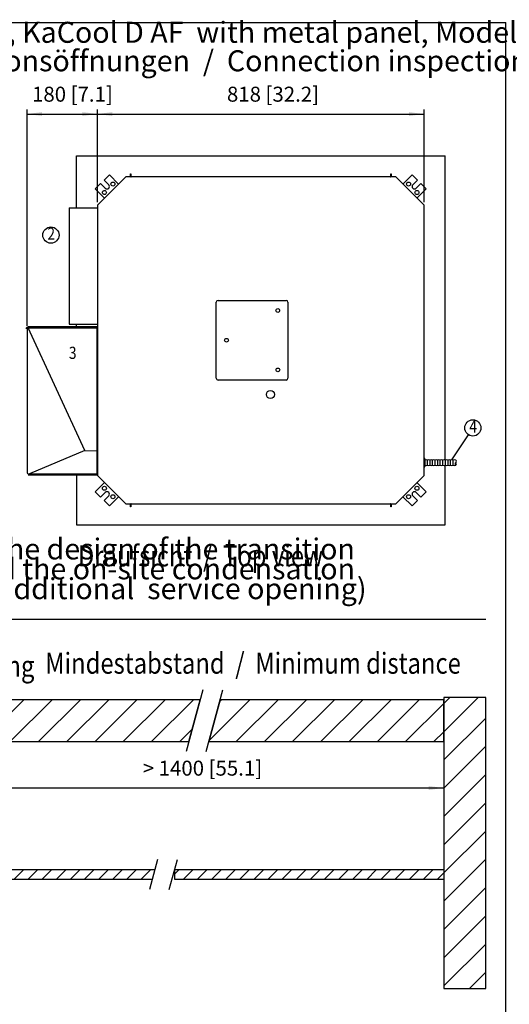
# Model space of a CAD drawing. Units: millimetres. Extents: x 6651 to 14554, y -47 to 4337.
# Drawn here: x 11494 to 12720, y 1833 to 4297 of the extents above; entities that cross this region are included whole.
import ezdxf

# ---------------------------------------------------------------- set-up
doc = ezdxf.new("R2010")
doc.units = ezdxf.units.MM
doc.layers.add('1', color=7, linetype='Continuous')
doc.styles.add('CONVERTER_11', font='txt.shx', dxfattribs={"width": 0.9})
doc.styles.add('CONVERTER_19', font='txt.shx', dxfattribs={"width": 0.8325})
doc.styles.add('CONVERTER_20', font='txt.shx', dxfattribs={"width": 0.81})
doc.dimstyles.new('ME10_DIM_21', dxfattribs={"dimtxt": 37.5, "dimasz": 37.5, "dimexe": 11.25, "dimexo": 7.5, "dimgap": 13.5, "dimtad": 1, "dimdec": 0, "dimdsep": 46, "dimtxsty": 'CONVERTER_11', "dimsah": 1, "dimcen": 0.09, "dimclrd": 2, "dimclre": 2, "dimclrt": 3, "dimadec": 0, "dimazin": 0, "dimtfac": 1, "dimtdec": 4, "dimtix": 1, "dimtmove": 0, "dimatfit": 3, "dimfxl": 1, "dimtolj": 1, "dimtzin": 0, "dimarcsym": 0})
doc.dimstyles.new('ME10_DIM_73', dxfattribs={"dimtxt": 37.5, "dimasz": 37.5, "dimexe": 11.25, "dimexo": 7.5, "dimgap": 13.5, "dimtad": 1, "dimdec": 0, "dimdsep": 46, "dimtxsty": 'CONVERTER_11', "dimsah": 1, "dimcen": 0.09, "dimclrd": 2, "dimclre": 2, "dimclrt": 3, "dimadec": 0, "dimazin": 0, "dimtfac": 1, "dimtdec": 4, "dimtix": 1, "dimtmove": 0, "dimatfit": 3, "dimfxl": 1, "dimtolj": 1, "dimtzin": 0, "dimarcsym": 0})
doc.dimstyles.new('ME10_DIM_74', dxfattribs={"dimtxt": 37.5, "dimasz": 37.5, "dimexe": 11.25, "dimexo": 7.5, "dimgap": 13.5, "dimtad": 1, "dimdec": 0, "dimdsep": 46, "dimtxsty": 'CONVERTER_11', "dimsah": 1, "dimcen": 0.09, "dimclrd": 2, "dimclre": 2, "dimclrt": 3, "dimadec": 0, "dimazin": 0, "dimtfac": 1, "dimtdec": 4, "dimtix": 1, "dimtmove": 0, "dimatfit": 3, "dimfxl": 1, "dimtolj": 1, "dimtzin": 0, "dimarcsym": 0})
pattern_1 = [(45, (0, 0), (-35.35534, 35.35534), [])]
pattern_2 = [(45, (0, 0), (-17.67767, 17.67767), [])]

# ---------------------------------------------------------------- blocks, each defined once
blk = doc.blocks.new('Top', base_point=(29037.1, 3530.1))
at = {"layer": '1', "color": 7, "linetype": 'Continuous'}
for p in [(6786, 4290), (12711, 0)]:
    blk.add_line(p, (12711, 4290), dxfattribs=at)
blk = doc.blocks.new('*D15')
at = {"layer": '1', "color": 2, "linetype": 'Continuous'}
for p, q in [((12556, 2593.6), (12556, 2362.9)), ((11272.7, 2439.8), (11272.7, 2362.9)), ((11272.7, 2374.2), (12556, 2374.2))]:
    blk.add_line(p, q, dxfattribs=at)
at = {"layer": '1', "color": 2}
for points in [[(11310.2, 2379.1), (11310.2, 2369.2), (11272.7, 2374.2)], [(12518.5, 2369.2), (12518.5, 2379.1), (12556, 2374.2)]]:
    blk.add_solid(points, dxfattribs=at)
at = {"layer": '1', "color": 3, "insert": (11802.2, 2393.4), "char_height": 37.5, "attachment_point": 7, "rotation": 0.0001, "line_spacing_factor": 0.454545, "style": 'CONVERTER_11'}
blk.add_mtext('> 1400 [55.1]', dxfattribs=at)
blk = doc.blocks.new('*D68')
at = {"layer": '1', "color": 2, "linetype": 'Continuous'}
for p, q in [((11512.6, 3530.7), (11512.6, 4072.2)), ((11688.6, 3840.1), (11688.6, 4072.2)), ((11512.6, 4061), (11688.6, 4061))]:
    blk.add_line(p, q, dxfattribs=at)
at = {"layer": '1', "color": 2}
for points in [[(11550.1, 4065.9), (11550.1, 4056.1), (11512.6, 4061)], [(11651.1, 4056.1), (11651.1, 4065.9), (11688.6, 4061)]]:
    blk.add_solid(points, dxfattribs=at)
at = {"layer": '1', "color": 3, "insert": (11524.9, 4080.2), "char_height": 37.5, "attachment_point": 7, "rotation": 0.0001, "line_spacing_factor": 0.454545, "style": 'CONVERTER_11'}
blk.add_mtext('180 [7.1]', dxfattribs=at)
blk = doc.blocks.new('*D69')
at = {"layer": '1', "color": 2, "linetype": 'Continuous'}
for p, q in [((11688.6, 3840.1), (11688.6, 4072.2)), ((12506.6, 3840.1), (12506.6, 4072.2)), ((11688.6, 4061), (12506.6, 4061))]:
    blk.add_line(p, q, dxfattribs=at)
at = {"layer": '1', "color": 2}
for points in [[(11726.1, 4065.9), (11726.1, 4056.1), (11688.6, 4061)], [(12469.1, 4056.1), (12469.1, 4065.9), (12506.6, 4061)]]:
    blk.add_solid(points, dxfattribs=at)
at = {"layer": '1', "color": 3, "insert": (12013, 4080.2), "char_height": 37.5, "attachment_point": 7, "rotation": 0.0001, "line_spacing_factor": 0.454545, "style": 'CONVERTER_11'}
blk.add_mtext('818 [32.2]', dxfattribs=at)

msp = doc.modelspace()

# ---------------------------------------------------------------- hatches: boundary and pattern name
at = {"layer": '1', "linetype": 'Continuous'}
h = msp.add_hatch(dxfattribs=at)
h.set_pattern_fill('_USER', color=2, scale=50, angle=45, pattern_type=0)
h.set_pattern_definition(pattern_1)
h.paths.add_polyline_path([(10004.8, 2595.2), (10004.8, 2490.2), (11917.8, 2490.2), (11946, 2595.2)])
h = msp.add_hatch(dxfattribs=at)
h.set_pattern_fill('_USER', color=2, scale=50, angle=45, pattern_type=0)
h.set_pattern_definition(pattern_1)
h.paths.add_polyline_path([(11996, 2595.2), (11967.8, 2490.2), (12556, 2490.2), (12556, 2595.2)])
h = msp.add_hatch(dxfattribs=at)
h.set_pattern_fill('_USER', color=2, scale=50, angle=45, pattern_type=0)
h.set_pattern_definition(pattern_1)
h.paths.add_polyline_path([(12661, 2601.1), (12556, 2601.1), (12556, 1872.1), (12661, 1872.1)])
h = msp.add_hatch(dxfattribs=at)
h.set_pattern_fill('_USER', color=2, scale=25, angle=45, pattern_type=0)
h.set_pattern_definition(pattern_2)
h.paths.add_polyline_path([(11832.1, 2170.2), (11825.4, 2145.2), (11300.8, 2145.2), (11300.8, 2170.2)])
h = msp.add_hatch(dxfattribs=at)
h.set_pattern_fill('_USER', color=2, scale=25, angle=45, pattern_type=0)
h.set_pattern_definition(pattern_2)
h.paths.add_polyline_path([(12556, 2170.2), (12556, 2145.2), (11882.1, 2145.2), (11882.1, 2170.2)])

# ---------------------------------------------------------------- linework, layer by layer
at = {"layer": '1', "color": 1, "linetype": 'Continuous'}
for p, q in [((11636.1, 3956), (12559.1, 3956)), ((11636.1, 3826.1), (11636.1, 3956)), ((12559.1, 3196.6), (12559.1, 3956)), ((11636.1, 3528.2), (11636.1, 3535.3)), ((12559.1, 3033), (12559.1, 3180.9)), ((11636.1, 3158.2), (11636.1, 3033)), ((11636.1, 3033), (12559.1, 3033))]:
    msp.add_line(p, q, dxfattribs=at)
at = {"layer": '1', "color": 4, "linetype": 'Continuous'}
for p, q in [((11759.4, 3903.5), (11688.6, 3832.6)), ((12435.7, 3903.5), (11759.4, 3903.5)), ((12506.6, 3832.6), (12435.7, 3903.5)), ((11617.7, 3826.1), (11688.6, 3826.1)), ((11617.7, 3826.1), (11617.7, 3535.3)), ((11688.6, 3832.6), (11688.6, 3156.4)), ((12506.6, 3156.4), (12506.6, 3832.6)), ((11688.6, 3528.2), (11515.1, 3528.2)), ((11617.7, 3535.3), (11688.6, 3535.3)), ((11515.1, 3158.2), (11688.6, 3158.2)), ((11688.6, 3156.4), (11759.4, 3085.5)), ((12435.7, 3085.5), (12506.6, 3156.4)), ((11759.4, 3085.5), (12435.7, 3085.5)), ((12556, 2601.1), (12556, 1872.1)), ((10004.8, 2490.2), (11917.8, 2490.2)), ((10091.1, 2490.2), (11917.8, 2490.2)), ((11967.8, 2490.2), (12556, 2490.2))]:
    msp.add_line(p, q, dxfattribs=at)
at = {"layer": '1', "color": 2, "linetype": 'Continuous'}
for p, q in [((11718.6, 3908.8), (11705.1, 3895.4)), ((11705.1, 3895.4), (11716.8, 3883.7)), ((11741.7, 3885.7), (11718.6, 3908.8)), ((11771.6, 3904.2), (11771.6, 3911.5)), ((11771.6, 3911.5), (11772.6, 3911.5)), ((11771.6, 3904), (11771.6, 3904.2)), ((11771.6, 3903.7), (11771.6, 3904)), ((11771.7, 3903.5), (11771.6, 3903.7)), ((11771.6, 3903.7), (11771.6, 3903.7)), ((11771.6, 3903.7), (11771.6, 3903.7)), ((11772.6, 3911.5), (11772.6, 3904.2)), ((11772.6, 3904.2), (11772.6, 3904)), ((11772.6, 3904), (11772.7, 3903.9)), ((11772.7, 3903.9), (11772.8, 3903.7)), ((11772.8, 3903.7), (11772.9, 3903.6)), ((11772.9, 3903.6), (11772.9, 3903.6)), ((11772.9, 3903.6), (11772.9, 3903.6)), ((11772.9, 3903.6), (11773, 3903.5)), ((11773, 3903.5), (11773.2, 3903.5)), ((11773.2, 3903.5), (11773.3, 3903.5)), ((12422.8, 3903.5), (12423, 3903.5)), ((12423, 3903.5), (12423.1, 3903.5)), ((12423.1, 3903.5), (12423.3, 3903.6)), ((12423.3, 3903.6), (12423.4, 3903.7)), ((12423.3, 3903.6), (12423.3, 3903.6)), ((12423.3, 3903.6), (12423.3, 3903.6)), ((12423.4, 3903.7), (12423.5, 3903.9)), ((12423.5, 3904), (12423.6, 3904.2)), ((12423.5, 3903.9), (12423.5, 3904)), ((12423.6, 3904.2), (12423.6, 3911.5)), ((12423.6, 3911.5), (12424.6, 3911.5)), ((12424.5, 3903.7), (12424.4, 3903.5)), ((12424.6, 3904), (12424.5, 3903.7)), ((12424.5, 3903.7), (12424.5, 3903.7)), ((12424.5, 3903.7), (12424.5, 3903.7)), ((12424.6, 3911.5), (12424.6, 3904.2)), ((12424.6, 3904.2), (12424.6, 3904)), ((12476.6, 3908.8), (12453.5, 3885.7)), ((12490, 3895.4), (12476.6, 3908.8)), ((12478.3, 3883.7), (12490, 3895.4)), ((11696.7, 3886.9), (11683.2, 3873.5)), ((11683.2, 3873.5), (11706.3, 3850.4)), ((11708.3, 3875.2), (11696.7, 3886.9)), ((12498.5, 3886.9), (12486.8, 3875.2)), ((12488.8, 3850.4), (12511.9, 3873.5)), ((12511.9, 3873.5), (12498.5, 3886.9)), ((11986.4, 3399.7), (11986.4, 3590)), ((11990.9, 3594.5), (12161.3, 3594.5)), ((12165.8, 3590), (12165.8, 3399.7)), ((11657.4, 3218.8), (11515, 3525.7)), ((11515.1, 3525.7), (11688.6, 3525.7)), ((11687.6, 3160.7), (11687.6, 3525.7)), ((11512.6, 3523.2), (11512.6, 3163.2)), ((12161.3, 3395.2), (11990.9, 3395.2)), ((12576.2, 3195.6), (12617.6, 3258.4)), ((11657.4, 3218.8), (11518.7, 3160.7)), ((11657.4, 3218.8), (11687.6, 3218.4)), ((12508.6, 3198.1), (12508.6, 3179)), ((12515, 3182.1), (12515, 3195.1)), ((12521.5, 3182.1), (12521.5, 3195.1)), ((12527.9, 3182.1), (12527.9, 3195.1)), ((12534.4, 3182.1), (12534.4, 3195.1)), ((12540.8, 3182.1), (12540.8, 3195.1)), ((12547.2, 3182.1), (12547.2, 3195.1)), ((12553.7, 3182.1), (12553.7, 3195.1)), ((12560.1, 3182.1), (12560.1, 3195.1)), ((12566.6, 3182.1), (12566.6, 3195.1)), ((12573, 3182.1), (12573, 3195.1)), ((12579.5, 3182.1), (12579.5, 3195.1)), ((11515.1, 3160.7), (11688.6, 3160.7)), ((11706.3, 3138.6), (11683.2, 3115.5)), ((12511.9, 3115.5), (12488.8, 3138.6)), ((11683.2, 3115.5), (11696.7, 3102.1)), ((11696.7, 3102.1), (11708.3, 3113.8)), ((11716.8, 3105.3), (11705.1, 3093.6)), ((12490, 3093.6), (12478.3, 3105.3)), ((12486.8, 3113.8), (12498.5, 3102.1)), ((12498.5, 3102.1), (12511.9, 3115.5)), ((11705.1, 3093.6), (11718.6, 3080.2)), ((11718.6, 3080.2), (11741.7, 3103.3)), ((11771.1, 3085.3), (11771.2, 3085.5)), ((11771.1, 3085), (11771.1, 3085.3)), ((11771.1, 3085.3), (11771.1, 3085.3)), ((11771.1, 3085.3), (11771.1, 3085.3)), ((11771.1, 3084.8), (11771.1, 3085)), ((11771.1, 3077.5), (11771.1, 3084.8)), ((11772.2, 3085.1), (11772.1, 3085)), ((11772.1, 3085), (11772.1, 3084.8)), ((11772.1, 3084.8), (11772.1, 3077.5)), ((11772.3, 3085.3), (11772.2, 3085.1)), ((11772.4, 3085.4), (11772.3, 3085.3)), ((11772.5, 3085.5), (11772.4, 3085.4)), ((11772.4, 3085.4), (11772.4, 3085.4)), ((11772.4, 3085.4), (11772.4, 3085.4)), ((11772.7, 3085.5), (11772.5, 3085.5)), ((11772.8, 3085.5), (11772.7, 3085.5)), ((12422.5, 3085.5), (12422.3, 3085.5)), ((12422.6, 3085.5), (12422.5, 3085.5)), ((12422.8, 3085.4), (12422.6, 3085.5)), ((12422.9, 3085.3), (12422.8, 3085.4)), ((12422.8, 3085.4), (12422.8, 3085.4)), ((12422.8, 3085.4), (12422.8, 3085.4)), ((12423, 3085.1), (12422.9, 3085.3)), ((12423, 3085), (12423, 3085.1)), ((12423.1, 3084.8), (12423, 3085)), ((12423.1, 3077.5), (12423.1, 3084.8)), ((12423.9, 3085.5), (12424, 3085.3)), ((12424, 3085.3), (12424, 3085.3)), ((12424, 3085.3), (12424, 3085.3)), ((12424, 3085.3), (12424.1, 3085)), ((12424.1, 3085), (12424.1, 3084.8)), ((12424.1, 3084.8), (12424.1, 3077.5)), ((12453.5, 3103.3), (12476.6, 3080.2)), ((12476.6, 3080.2), (12490, 3093.6)), ((11772.1, 3077.5), (11771.1, 3077.5)), ((12424.1, 3077.5), (12423.1, 3077.5)), ((9986, 2797), (12661, 2797)), ((11952.7, 2620.2), (11911.1, 2465.2)), ((11961.1, 2465.2), (12002.7, 2620.2)), ((11838.8, 2195.2), (11818.7, 2120.2)), ((11868.7, 2120.2), (11888.8, 2195.2)), ((11300.8, 2170.2), (11832.1, 2170.2)), ((11882.1, 2170.2), (12556, 2170.2)), ((12556, 2170.2), (12556, 2145.2)), ((11825.4, 2145.2), (11300.8, 2145.2)), ((12556, 2145.2), (11882.1, 2145.2))]:
    msp.add_line(p, q, dxfattribs=at)
at = {"layer": '1', "color": 250, "linetype": 'Continuous'}
for p, q in [((11946, 2595.2), (10004.8, 2595.2)), ((11946, 2595.2), (10091.1, 2595.2)), ((11917.8, 2490.2), (11946, 2595.2)), ((11996, 2595.2), (11967.8, 2490.2)), ((12556, 2595.2), (11996, 2595.2)), ((12661, 2601.1), (12556, 2601.1)), ((12556, 2490.2), (12556, 2595.2)), ((12661, 1872.1), (12661, 2601.1)), ((11832.1, 2170.2), (11825.4, 2145.2)), ((11882.1, 2145.2), (11882.1, 2170.2)), ((12556, 1872.1), (12661, 1872.1))]:
    msp.add_line(p, q, dxfattribs=at)
at = {"layer": '1', "color": 2, "linetype": 'Continuous'}
for centre, radius in [((11706.2, 3864.6), 5.01), ((11727.4, 3885.8), 5.01), ((12467.7, 3885.8), 5.01), ((12488.9, 3864.6), 5.01), ((11572.2, 3758), 20.3), ((12140.2, 3569.2), 4.72), ((12011.8, 3494.8), 4.7), ((12140.5, 3420.7), 4.67), ((12121.9, 3359.1), 10.2), ((12628.8, 3275.4), 20.3), ((11706.2, 3124.4), 5.01), ((11727.4, 3103.2), 5.01), ((12467.7, 3103.2), 5.01), ((12488.9, 3124.4), 5.01)]:
    msp.add_circle(centre, radius, dxfattribs=at)
for centre, radius, start, end in [((11712.6, 3879.5), 6, 225, 45), ((12482.6, 3879.5), 6, 135, 315), ((11990.9, 3590), 4.5, 90, 180), ((12161.3, 3590), 4.5, 0, 90), ((11515.1, 3523.2), 2.5, 90, 180), ((11990.9, 3399.7), 4.5, 180, 270), ((12161.3, 3399.7), 4.5, 270, 0), ((12506.6, 3198.1), 2, 0, 90), ((12506.6, 3179), 2, 270, 360), ((12511.8, 3184.9), 10.6, 72.3629, 107.6371), ((12511.8, 3192.2), 10.6, 252.3629, 287.6371), ((12518.2, 3184.9), 10.6, 72.3629, 107.6371), ((12518.2, 3192.2), 10.6, 252.3629, 287.6371), ((12524.7, 3184.9), 10.6, 72.3629, 107.6371), ((12524.7, 3192.2), 10.6, 252.3629, 287.6371), ((12531.1, 3184.9), 10.6, 72.3629, 107.6371), ((12531.1, 3192.2), 10.6, 252.3629, 287.6371), ((12537.6, 3184.9), 10.6, 72.3629, 107.6371), ((12537.6, 3192.2), 10.6, 252.3629, 287.6371), ((12544, 3184.9), 10.6, 72.3629, 107.6371), ((12544, 3192.2), 10.6, 252.3629, 287.6371), ((12550.5, 3184.9), 10.6, 72.3629, 107.6371), ((12550.5, 3192.2), 10.6, 252.3629, 287.6371), ((12556.9, 3184.9), 10.6, 72.3629, 107.6371), ((12556.9, 3192.2), 10.6, 252.3629, 287.6371), ((12563.4, 3184.9), 10.6, 72.3629, 107.6371), ((12563.4, 3192.2), 10.6, 252.3629, 287.6371), ((12569.8, 3184.9), 10.6, 72.3629, 107.6371), ((12569.8, 3192.2), 10.6, 252.3629, 287.6371), ((12576.2, 3184.9), 10.6, 72.3629, 107.6371), ((12576.2, 3192.2), 10.6, 252.3629, 287.6371), ((12582.7, 3184.9), 10.6, 72.3629, 107.6371), ((12582.7, 3192.2), 10.6, 252.3629, 287.6371), ((12588.2, 3185.3), 4, 125.4985, 234.5015), ((12583.6, 3191.8), 4, 305.4985, 54.5015), ((12583.6, 3185.3), 4, 305.4985, 54.5015), ((11515.1, 3163.2), 2.5, 180, 270), ((11712.6, 3109.5), 6, 315, 135), ((12482.6, 3109.5), 6, 45, 225)]:
    msp.add_arc(centre, radius, start, end, dxfattribs=at)
at = {"layer": '1', "color": 4, "linetype": 'Continuous'}
msp.add_arc((11515.1, 3523.2), 5, 90, 180, dxfattribs=at)

# ---------------------------------------------------------------- block references
msp.add_blockref('Top', (29037.1, 3530.1))

# ---------------------------------------------------------------- texts
at = {"layer": '1', "color": 1, "style": 'CONVERTER_19', "width": 0.8325}
for s, p in [('2', (11563.3, 3746.4)), ('3', (11617.2, 3448.2)), ('4', (12619.9, 3263.7))]:
    msp.add_text(s, height=30.4, dxfattribs=at).set_placement(p)
at = {"layer": '1', "color": 2, "style": 'CONVERTER_19', "width": 0.8325}
for s, p in [('Draufsicht  /  Top view', (11639.8, 2928.8)), ('Mindestabstand  /  Minimum distance', (11557.9, 2660.2)), ('Funktionszeichnung  /  Function drawing', (10400.9, 2653.2))]:
    msp.add_text(s, height=52.5, dxfattribs=at).set_placement(p)
at = {"layer": '1', "color": 2, "char_height": 52.5, "attachment_point": 7, "line_spacing_factor": 0.568182}
for s, insert, style in [('Technische Zeichnungen, KaCool D AF mit Metallblende, Baugröße 5 - 7, Rastermaß 900 mm, Abmessungen mm [Inch]  /  technical drawings, KaCool D AF  with metal panel, Model 5 - 7, grid dimensions 35.4 Inch, dimensions mm [Inch]', (6817.5, 4222.9), 'CONVERTER_19'), ('Anschluss Revisionsöffnungen  /  Connection inspection hatches', (10912.3, 4151.6), 'CONVERTER_19'), ('Condensation connection (depending on the design of the transition\\Pbetween the condensation connection and the on-site condensation \\Pline, it may be necessary to provide foran additional  service opening)', (10054, 2830.4), 'CONVERTER_20')]:
    msp.add_mtext(s, dxfattribs=dict(at, insert=insert, style=style))

# ---------------------------------------------------------------- dimensions: what is measured, and where the dimension line sits
at = {"layer": '1'}
for base, p1, p2, text, dimstyle, picture, middle in [((11512.6, 4061), (11688.6, 3832.6), (11512.6, 3523.2), '180 [7.1]', 'ME10_DIM_73', '*D68', (11598.8, 4096.1)), ((11688.6, 4061), (12506.6, 3832.6), (11688.6, 3832.6), '818 [32.2]', 'ME10_DIM_74', '*D69', (12097.6, 4096.1)), ((11272.7, 2374.2), (12556, 2601.1), (11272.7, 2447.3), '> 1400 [55.1]', 'ME10_DIM_21', '*D15', (11914.3, 2409.3))]:
    dim = msp.add_linear_dim(base=base, p1=p1, p2=p2, text=text, dimstyle=dimstyle, dxfattribs=at)
    dim.commit()
    dim.dimension.update_dxf_attribs({"geometry": picture, "text_midpoint": middle, "text_rotation": 0.0001})

doc.saveas('drawing.dxf')
